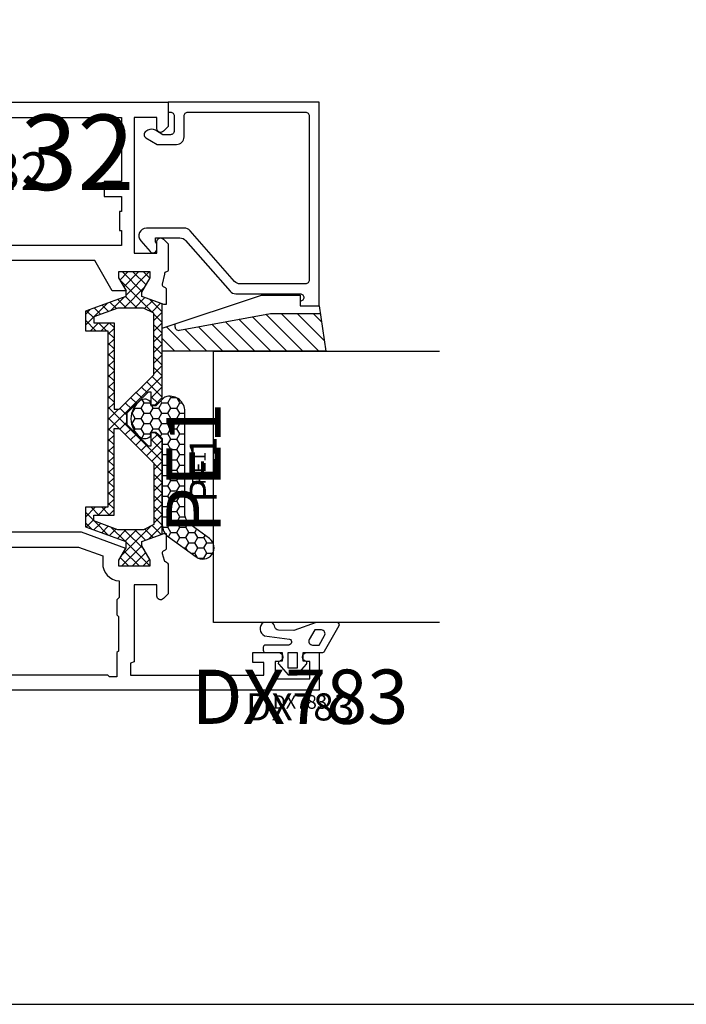
# Model space of a CAD drawing. Units: millimetres. Extents: x -920 to 6128, y -10660 to 477.
# Drawn here: x -225 to -136, y -1336 to -1205 of the extents above; entities that cross this region are included whole.
import ezdxf
from ezdxf.enums import TextEntityAlignment as Align

# ---------------------------------------------------------------- set-up
doc = ezdxf.new("R2010")
doc.units = ezdxf.units.MM
doc.header["$PDMODE"] = 1
for name, color, linetype in [('a4pursom1', 7, 'Continuous'), ('A4PURSOM2', 3, 'Continuous'), ('A4PURSOM3', 4, 'Continuous'), ('A9PURSONODE1', 2, 'Continuous'), ('KON', 7, 'Continuous'), ('MUOTOVIIVAT', 1, 'Continuous'), ('Profiilinumerot', 7, 'Continuous'), ('Profiilinumerot @ 1', 7, 'Continuous'), ('Profiilinumerot @ 2', 7, 'Continuous'), ('Profiilinumerot @ 4', 7, 'Continuous'), ('Tiivistekoodit', 7, 'Continuous'), ('Tiivistekoodit @ 1', 7, 'Continuous'), ('Tiivistekoodit @ 2', 7, 'Continuous'), ('Tiivistekoodit @ 4', 7, 'Continuous')]:
    doc.layers.add(name, color=color, linetype=linetype)
doc.styles.add('5', font='arial.ttf', dxfattribs={"height": 5})
doc.styles.add('Arial', font='arial.ttf')
doc.styles.add('Profiilinumerot', font='arial.ttf', dxfattribs={"height": 2.5})
doc.styles.add('Tiivistekoodi', font='arial.ttf', dxfattribs={"height": 1.8})

# ---------------------------------------------------------------- blocks, each defined once
blk = doc.blocks.new('pohja')
at = {"layer": 'MUOTOVIIVAT', "linetype": 'Continuous'}
blk.add_lwpolyline([(0, 570), (0, -24), (420, -24), (420, 570)], close=True, dxfattribs=at)
at = {"color": 1, "style": 'Arial'}
blk.add_attdef('PVM', (172.17, 536.55), '', height=4, dxfattribs=at)
at = {"layer": 'MUOTOVIIVAT', "style": '5'}
blk.add_attdef('SIVU', (363.92, 543.72), '', height=10, dxfattribs=at)
blk = doc.blocks.new('katko 39b')
at = {"layer": 'a4pursom1'}
h = blk.add_hatch(dxfattribs=at)
h.set_pattern_fill('_USER', color=2, angle=45, style=0, double=1, pattern_type=0)
h.set_pattern_definition([(45, (0, 0), (-0.707107, 0.707107), []), (135, (0, 0), (-0.707107, -0.707107), [])])
h.paths.add_polyline_path([(33.8, 9.19), (31.2, 9.19), (31.2, 6.19), (19.5, 6.19), (7.8, 6.19), (7.8, 9.19), (5.2, 9.19), (3.25, 3.84), (2.41, 3.84), (0.77, 4.79), (0, 4.79), (0, 0.59), (0.77, 0.59), (2.67, 1.69), (3.25, 1.69), (4.23, -1.01), (16.91, -1.01), (17.7, -0.21), (17.7, 0.5), (15.91, 0.5), (15.91, 0.82), (18.75, 3.67), (19.5, 3.67), (20.25, 3.67), (23.09, 0.82), (23.09, 0.5), (21.3, 0.5), (21.3, -0.21), (22.09, -1.01), (34.77, -1.01), (35.75, 1.69), (36.33, 1.69), (38.23, 0.59), (39, 0.59), (39, 4.79), (38.23, 4.79), (36.59, 3.84), (35.75, 3.84)])
h.paths.add_polyline_path([(18.22, 5.39), (18.22, 4.69), (13.63, 0.09), (5.48, 0.09), (4.8, 1.48), (4.8, 4.89), (5.97, 8.09), (6.75, 8.09), (6.75, 5.39)], flags=16)
h.paths.add_polyline_path([(20.78, 5.39), (32.25, 5.39), (32.25, 8.09), (33.03, 8.09), (34.2, 4.89), (34.2, 1.48), (33.52, 0.09), (25.37, 0.09), (20.78, 4.69)], flags=16)
at = {"layer": 'a4pursom1', "linetype": 'Continuous'}
blk.add_line((20.25, 3.67), (18.75, 3.67), dxfattribs=at)
for points in [[(19.5, 6.19), (7.8, 6.19), (7.8, 9.19), (5.2, 9.19), (3.25, 3.84), (2.41, 3.84), (0.77, 4.79), (0, 4.79), (0, 0.59), (0.77, 0.59), (2.67, 1.69), (3.25, 1.69), (4.23, -1.01), (16.91, -1.01), (17.7, -0.21), (17.7, 0.5), (15.91, 0.5), (15.91, 0.82), (18.75, 3.67), (19.5, 3.67), (20.25, 3.67), (23.09, 0.82), (23.09, 0.5), (21.3, 0.5), (21.3, -0.21), (22.09, -1.01), (34.77, -1.01), (35.75, 1.69), (36.33, 1.69), (38.23, 0.59), (39, 0.59), (39, 4.79), (38.23, 4.79), (36.59, 3.84), (35.75, 3.84), (33.8, 9.19), (31.2, 9.19), (31.2, 6.19)], [(4.8, 1.48), (4.8, 4.89), (5.97, 8.09), (6.75, 8.09), (6.75, 5.39), (18.22, 5.39), (18.22, 4.69), (13.63, 0.09), (5.48, 0.09)], [(34.2, 1.48), (34.2, 4.89), (33.03, 8.09), (32.25, 8.09), (32.25, 5.39), (20.78, 5.39), (20.78, 4.69), (25.37, 0.09), (33.52, 0.09)]]:
    blk.add_lwpolyline(points, close=True, dxfattribs=at)
blk = doc.blocks.new('223500')
at = {"layer": 'a4pursom1'}
h = blk.add_hatch(dxfattribs=at)
h.set_pattern_fill('_USER', color=2, angle=225, style=0, double=1, pattern_type=0)
h.set_pattern_definition([(225, (398.9268, 853.6868), (-0.7071068, 0.7071068), []), (135, (398.9268, 853.6868), (0.7071068, 0.7071068), [])])
edge = h.paths.add_edge_path()
edge.add_arc((-7.53, -2.8), 1, 90, 160)
edge.add_line((-8.47, -2.46), (-9.11, -4.24))
edge.add_arc((-10.05, -3.89), 1, 270, 340, ccw=False)
edge.add_line((-10.05, -4.89), (-11.33, -4.89))
edge.add_line((-11.33, -4.89), (-13.23, -5.99))
edge.add_line((-13.23, -5.99), (-14, -5.99))
edge.add_line((-14, -5.99), (-14, -1.79))
edge.add_line((-14, -1.79), (-13.23, -1.79))
edge.add_line((-13.23, -1.79), (-11.33, -2.89))
edge.add_line((-11.33, -2.89), (-10.75, -2.89))
edge.add_line((-10.75, -2.89), (-9.7, 0))
edge.add_line((-9.7, 0), (9.69, 0))
edge.add_line((9.69, 0), (10.75, -2.89))
edge.add_line((10.75, -2.89), (11.32, -2.89))
edge.add_line((11.32, -2.89), (13.23, -1.79))
edge.add_line((13.23, -1.79), (13.99, -1.79))
edge.add_line((13.99, -1.79), (13.99, -5.99))
edge.add_line((13.99, -5.99), (13.23, -5.99))
edge.add_line((13.23, -5.99), (11.32, -4.89))
edge.add_line((11.32, -4.89), (10.05, -4.89))
edge.add_arc((10.05, -3.89), 1, 200, 270, ccw=False)
edge.add_line((9.11, -4.24), (8.46, -2.46))
edge.add_arc((7.52, -2.8), 1, 20, 90)
edge.add_line((7.52, -1.8), (-7.53, -1.8))
blk.add_lwpolyline([(-7.53, -1.8, 0.315299), (-8.47, -2.46), (-9.11, -4.24, -0.315299), (-10.05, -4.89), (-11.33, -4.89), (-13.23, -5.99), (-14, -5.99), (-14, -1.79), (-13.23, -1.79), (-11.33, -2.89), (-10.75, -2.89), (-9.7, 0), (9.69, 0), (10.75, -2.89), (11.32, -2.89), (13.23, -1.79), (13.99, -1.79), (13.99, -5.99), (13.23, -5.99), (11.32, -4.89), (10.05, -4.89, -0.315299), (9.11, -4.24), (8.46, -2.46, 0.315299), (7.52, -1.8)], format="xyb", close=True, dxfattribs=at)
blk = doc.blocks.new('780132')
at = {"layer": 'a4pursom1'}
blk.add_line((74.72, 20), (74.72, 18.81), dxfattribs=at)
for points in [[(21.15, 53.1), (22.09, 54.73), (22.09, 55.49), (17.89, 55.49), (17.89, 54.73), (18.99, 52.82), (18.99, 52.25), (16.1, 51.19), (15.78, 51.19), (15.78, 53.19, -0.339454), (16, 53.48), (16.08, 53.5, 0.414214), (16.29, 53.86), (16, 55.2, 0.305615), (15.81, 55.48, -0.305615), (15.5, 55.94), (15.5, 65.09, 0.317837), (15.17, 65.56, -0.843039), (15.5, 67.5), (25, 67.5), (25, 78), (75, 78), (75, 74.79), (74.35, 74.15, -0.668179), (73.5, 74.5), (73.5, 76), (70.5, 76), (70.5, 58), (73.5, 58), (73.5, 59.5, -0.668179), (74.35, 59.85), (75, 59.21), (75, 55.79, -0.365977), (74.75, 55.5, 0.365977), (74.5, 55.2), (74.21, 53.86, 0.414214), (74.42, 53.5), (74.5, 53.48, -0.339454), (74.72, 53.19), (74.72, 51.19), (74.4, 51.19), (71.51, 52.25), (71.51, 52.82), (72.61, 54.73), (72.61, 55.49), (68.41, 55.49), (68.41, 54.73), (69.41, 53), (67.57, 53), (65.26, 57), (26.18, 57, 0.414214), (24.18, 55), (24.18, 54.43, 0.414214), (24.48, 54.13), (25.18, 54.13, -1.130939), (24.93, 52.16)], [(68.8, 59), (23.68, 59), (22.18, 57.5), (17.8, 57.5), (17.8, 61), (18.05, 61), (18.05, 63.5), (17.8, 63.5), (17.8, 65.5), (25, 65.5, 0.414214), (27, 67.5), (27, 76), (68.8, 76), (68.8, 67.5), (66.5, 67.5), (66.5, 65.5), (68.8, 65.5), (68.8, 63.5), (68.55, 63.5), (68.55, 61), (68.8, 61)]]:
    blk.add_lwpolyline(points, format="xyb", close=True, dxfattribs=at)
for points in [[(15.5, 27.06, -0.305615), (15.81, 27.52, 0.305615), (16, 27.8), (16.29, 29.14, 0.414214), (16.08, 29.5), (16, 29.52, -0.339454), (15.78, 29.81), (15.78, 31.8), (16.1, 31.8), (18.99, 30.75), (18.99, 30.17), (17.89, 28.27), (17.89, 27.5), (22.09, 27.5), (22.09, 28.27), (21.15, 29.9), (24.93, 30.84, -1.130939), (25.18, 28.87), (24.18, 28.87), (24.18, 26.32), (25.11, 25.39, 0.198912), (35.71, 21), (63.46, 21), (69.33, 18.86), (68.41, 17.27), (68.41, 16.5), (72.61, 16.5), (72.61, 17.27), (71.51, 19.17), (71.51, 19.75), (74.4, 20.8), (74.72, 20.8), (74.72, 18.81, -0.339454), (74.5, 18.52), (74.42, 18.5, 0.414214), (74.21, 18.14), (74.44, 17.27, 0.260518), (74.64, 17.06, -0.331725), (75, 16.58), (75, 12.79), (74.35, 12.15, -0.668179), (73.5, 12.5), (73.5, 14), (70.5, 14), (70.5, 3.79), (70, 3.6), (70, 2), (87.7, 2), (87.7, 3.7), (86.2, 3.7), (86.2, 5), (89.6, 5, -1), (89.6, 3.8), (89.2, 3.8), (89.2, 1.5), (93.8, 1.5), (93.8, 3.8), (93.4, 3.8, -1), (93.4, 5), (95, 5), (95, 0), (0, 0), (0, 5), (2.15, 5, -1), (2.15, 3.7), (1.3, 3.7), (1.3, 2.5, 0.414214), (2.3, 1.5), (10.3, 1.5, 0.414214), (11.3, 2.5), (11.3, 3.7), (10.45, 3.7, -1), (10.45, 5), (11.1, 5, -0.414214), (12.6, 3.5), (12.6, 2), (14.5, 2, 0.414214), (15.5, 3), (15.5, 27.07)], [(66.32, 16.9, 0.411238), (68.5, 14.5), (68.5, 12.3), (68.2, 12), (68.2, 10), (68.4, 9.8), (68.4, 5.2), (68.2, 5), (68.2, 1.79), (67.2, 1.79), (66.99, 2), (17.5, 2), (17.5, 2.8), (17.7, 3), (17.7, 5), (17.5, 5.2), (17.5, 9.3), (17.7, 9.5), (17.7, 11.5), (17.5, 11.7), (17.5, 15.8), (17.7, 16), (17.7, 18), (17.5, 18.2), (17.5, 19), (19, 19, 0.414214), (19.5, 19.5), (19.5, 19.5, 0.414214), (18.5, 20.5), (17.5, 20.5), (17.5, 25.5), (22.17, 25.5), (24.28, 23.39, 0.198912), (34.89, 19), (63.11, 19), (66.32, 17.83), (66.32, 16.8)]]:
    blk.add_lwpolyline(points, format="xyb", dxfattribs=at)
at = {"layer": 'A9PURSONODE1'}
blk.add_point((19, 78), dxfattribs=at)
at = {"rotation": 90.00000000000001}
blk.add_blockref('223500', (16.1, 41.5), dxfattribs=at)
at = {"layer": 'a4pursom1', "rotation": 90.00000000000001}
blk.add_blockref('katko 39b', (73.2, 16.49), dxfattribs=at)
at = {"layer": 'Profiilinumerot', "style": 'Profiilinumerot', "flags": 8}
blk.add_attdef('PROFIILINUMERO', text='', height=2.5, dxfattribs=at).set_placement((47.8, 66.36), align=Align.CENTER)
blk = doc.blocks.new('*U1473')
at = {"layer": 'a4pursom1'}
ref = blk.add_blockref('780132', (-280, -1293.97), dxfattribs=at)
ref.add_attrib('PROFIILINUMERO', '780132', dxfattribs={"layer": 'Profiilinumerot @ 1', "height": 2.5, "style": 'Profiilinumerot'}).set_placement((-232.2, -1227.61), align=Align.CENTER)
ref = blk.add_blockref('780132', (-280, -1293.97), dxfattribs=at)
ref.add_attrib('PROFIILINUMERO', '780132', dxfattribs={"layer": 'Profiilinumerot @ 2', "height": 5, "style": 'Profiilinumerot'}).set_placement((-232.2, -1227.61), align=Align.CENTER)
ref = blk.add_blockref('780132', (-280, -1293.97), dxfattribs=at)
ref.add_attrib('PROFIILINUMERO', '780132', dxfattribs={"layer": 'Profiilinumerot @ 4', "height": 10, "style": 'Profiilinumerot'}).set_placement((-232.2, -1227.61), align=Align.CENTER)
blk = doc.blocks.new('PE1')
at = {"layer": 'A4PURSOM2'}
h = blk.add_hatch(dxfattribs=at)
h.set_pattern_fill('HONEY', color=2, scale=0.25, style=0)
h.set_pattern_definition([(0, (476.39894, 859.30905), (1.190625, 0.68740766), [0.79375, -1.5875]), (120, (476.39894, 859.30905), (-1.190625, 0.68740767), [0.79375, -1.5875]), (60, (476.39894, 859.30905), (3e-09, 1.37481533), [-1.5875, 0.79375])])
h.paths.add_polyline_path([(3, -1.59, 0.47406), (0.6, 0.37, 0.147422), (0.09, 0.09), (0, 0), (-0.79, -0.79), (-1.5, -0.79), (-1.5, -0.43, 0.428147), (-2.92, -0.17, 0.508501), (-2.92, -5.02, 0.428147), (-1.5, -4.76), (-1.5, -4.39), (-0.79, -4.39), (0, -5.19), (0, -16.62, 0.24011), (0.82, -18.24), (4.49, -20.9, 0.50631), (6.79, -20.16), (6.79, -19.21, 0.155826), (6.25, -18.47), (3.82, -16.71, -0.24011), (3, -15.09)])
blk.add_lwpolyline([(-0.65, -4.54), (0, -5.19), (0, -16.62, 0.24011), (0.82, -18.24), (4.49, -20.9, 1), (6.25, -18.47), (3.82, -16.71, -0.24011), (3, -15.09), (3, -1.59, 0.47406), (0.6, 0.37, 0.147422), (0.09, 0.09), (0, 0), (-0.79, -0.79), (-1.5, -0.79), (-1.5, -0.43, 0.428147), (-2.92, -0.17, 0.508501), (-2.92, -5.02, 0.428147), (-1.5, -4.76), (-1.5, -4.39), (-0.79, -4.39), (0, -5.19)], format="xyb", dxfattribs=at)
at = {"layer": 'Tiivistekoodit', "style": 'Tiivistekoodi', "flags": 8}
blk.add_attdef('KOODI', text='', height=1.8, rotation=90, dxfattribs=at).set_placement((5.89, -9.29), align=Align.MIDDLE)
blk = doc.blocks.new('*U1962')
ref = blk.add_blockref('PE1', (-39.41, 0.79), dxfattribs=dict(rotation=270))
ref.add_attrib('KOODI', 'PE1', dxfattribs={"layer": 'Tiivistekoodit @ 1', "height": 1.8, "style": 'Tiivistekoodi'}).set_placement((-48.54, -4.29), align=Align.MIDDLE)
ref = blk.add_blockref('PE1', (-39.41, 0.79), dxfattribs=dict(rotation=270))
ref.add_attrib('KOODI', 'PE1', dxfattribs={"layer": 'Tiivistekoodit @ 2', "height": 3.6, "style": 'Tiivistekoodi'}).set_placement((-48.7, -5.1), align=Align.MIDDLE)
ref = blk.add_blockref('PE1', (-39.41, 0.79), dxfattribs=dict(rotation=270))
ref.add_attrib('KOODI', 'PE1', dxfattribs={"layer": 'Tiivistekoodit @ 4', "height": 7.2, "style": 'Tiivistekoodi'}).set_placement((-48.54, -4.29), align=Align.MIDDLE)
blk = doc.blocks.new('DX783_4')
at = {"layer": 'KON', "color": 3}
for points in [[(-3.93, 1.78, -0.851537), (-4.05, 1), (-7.09, 1, 0.414214), (-7.39, 0.7), (-7.39, 0.3, 0.414214), (-7.09, 0), (-4.9, 0), (-4.9, -1.15), (-5.15, -1.15, 0.648096), (-5.34, -1.56), (-4.1, -2.95), (-2.9, -2.95), (-1.66, -1.56, 0.648096), (-1.85, -1.15), (-2.1, -1.15), (-2.1, 0), (0.42, 0, 0.322194), (0.71, 0.2), (2.69, 3.6, 0.512637), (2.4, 4), (-0.39, 4), (-3.35, 2.94), (-5.37, 2.97, -0.350607), (-5.85, 3.37, 0.199444), (-6.29, 4), (-7.38, 4, 0.605052), (-7.21, 2.24), (-3.9, 1.77)], [(-0.85, 1), (0.01, 1), (0.74, 2.25, 0.578621), (0.31, 3), (-0.56, 3), (-1.29, 1.75, 0.578621)]]:
    blk.add_lwpolyline(points, format="xyb", close=True, dxfattribs=at)
blk.add_lwpolyline([(-4.1, -2.05), (-4.1, 0), (-2.9, 0), (-2.9, -2.05)], close=True, dxfattribs=at)
at = {"layer": 'Tiivistekoodit', "style": 'Tiivistekoodi', "flags": 8}
blk.add_attdef('Koodi', text='', height=1.8, dxfattribs=at).set_placement((-2.5, -7.67), align=Align.MIDDLE)
blk = doc.blocks.new('*U1963')
ref = blk.add_blockref('DX783_4', (-73, -20), dxfattribs=dict(rotation=270))
ref.add_attrib('Koodi', 'DX783', dxfattribs={"layer": 'Tiivistekoodit @ 4', "height": 7.2, "rotation": 270, "style": 'Tiivistekoodi'}).set_placement((-79.79, -17.48), align=Align.MIDDLE)
ref = blk.add_blockref('DX783_4', (-73, -20), dxfattribs=dict(rotation=270))
ref.add_attrib('Koodi', 'DX783', dxfattribs={"layer": 'Tiivistekoodit @ 2', "height": 3.6, "rotation": 270, "style": 'Tiivistekoodi'}).set_placement((-80.67, -17.5), align=Align.MIDDLE)
ref = blk.add_blockref('DX783_4', (-73, -20), dxfattribs=dict(rotation=270))
ref.add_attrib('Koodi', 'DX783', dxfattribs={"layer": 'Tiivistekoodit @ 1', "height": 1.8, "rotation": 270, "style": 'Tiivistekoodi'}).set_placement((-79.79, -17.48), align=Align.MIDDLE)
blk = doc.blocks.new('17961')
at = {"layer": 'a4pursom1'}
blk.add_lwpolyline([(0.3, -1.3, -0.414214), (0.8, -1.8), (0.8, -3.8, -0.414214), (0.3, -4.3), (-0.7, -4.3), (-1.7, -3.72, 0.268481), (-2.7, -3.72), (-2.95, -3.86, 0.576689), (-2.95, -4.73), (-1.45, -5.6), (1.1, -5.6, 0.414214), (2.1, -4.6), (2.1, -1.8, -0.414214), (2.6, -1.3), (18.2, -1.3, -0.414214), (18.7, -1.8), (18.7, -23.6, -0.414214), (18.2, -24.1), (9.54, -24.1, -0.215772), (8.79, -23.76), (2.89, -17.04, 0.215772), (2.14, -16.7), (-2.2, -16.7), (-2.9, -16.7, 0.645699), (-3.65, -18.36), (-2.38, -19.81, 0.691135), (-1.5, -19.48), (-1.5, -18.98, 0.236068), (-1.7, -18.58), (-1.7, -18), (1.55, -18, -0.215772), (2.3, -18.34), (8.2, -25.06, 0.215772), (8.95, -25.4), (17.5, -25.4, -0.414214), (18, -25.9), (18, -25.9, -0.414214), (17.5, -26.4), (17.5, -26.4), (17.5, -27), (20, -27), (20, 0), (0, 0), (0, -1.3)], format="xyb", close=True, dxfattribs=at)
at = {"layer": 'Profiilinumerot', "style": 'Profiilinumerot', "flags": 8}
blk.add_attdef('PROFIILINUMERO', text='', height=2.5, rotation=270, dxfattribs=at).set_placement((22, -13.5), align=Align.CENTER)
blk = doc.blocks.new('*U1964')
at = {"layer": 'a4pursom1', "rotation": 270}
blk.add_blockref('17961', (0, 0), dxfattribs=at)
blk.add_blockref('17961', (0, 0), dxfattribs=at)
blk.add_blockref('17961', (0, 0), dxfattribs=at)
blk = doc.blocks.new('KT08_6')
at = {"layer": 'A4PURSOM2'}
h = blk.add_hatch(dxfattribs=at)
h.set_pattern_fill('_USER', color=2, scale=1.5, angle=45, pattern_type=0)
h.set_pattern_definition([(45, (0, 0), (-1.06066, 1.06066), [])])
edge = h.paths.add_edge_path()
edge.add_line((6, 0.9), (1, 0.15))
edge.add_line((1, 0.15), (1, -6.45))
edge.add_line((1, -6.45), (3.25, -18.52))
edge.add_arc((2.76, -18.61), 0.5, -90, 10.5522, ccw=False)
edge.add_line((2.76, -19.11), (2.41, -19.11))
edge.add_line((2.41, -19.11), (2.98, -20.8))
edge.add_line((2.98, -20.8), (6, -20.8))
edge.add_line((6, -20.8), (6, 0.9))
blk.add_lwpolyline([(2.98, -20.8), (-1.4, -7.64), (-1.4, -2.5), (0, -2.5), (0, 0), (6, 0.9), (6, -20.8)], close=True, dxfattribs=at)
blk.add_lwpolyline([(2.41, -19.11), (2.76, -19.11, 0.469244), (3.25, -18.52), (1, -6.45), (1, 0.15)], format="xyb", dxfattribs=at)
at = {"layer": 'Tiivistekoodit', "style": 'Tiivistekoodi', "flags": 8}
blk.add_attdef('KOODI', text='', height=1.8, rotation=90, dxfattribs=at).set_placement((3.09, 9.56), align=Align.MIDDLE)
blk = doc.blocks.new('*U1965')
at = {"layer": 'a4pursom1', "rotation": 180}
blk.add_blockref('KT08_6', (-27, -20), dxfattribs=at)
blk.add_blockref('KT08_6', (-27, -20), dxfattribs=at)
blk.add_blockref('KT08_6', (-27, -20), dxfattribs=at)
blk = doc.blocks.new('lasitus')
at = {"layer": 'A4PURSOM3'}
blk.add_lwpolyline([(-69, -36), (-69, -6), (-66, -6), (-33, -6), (-33, -36)], dxfattribs=at)
for name in ['*U1962', '*U1964', '*U1965', '*U1963']:
    blk.add_blockref(name, (0, 0))

msp = doc.modelspace()

# ---------------------------------------------------------------- block references
for name, p in [('pohja', (-366, -1311.63)), ('*U1473', (0, 0))]:
    msp.add_blockref(name, p)
at = {"layer": 'a4pursom1', "rotation": 90}
msp.add_blockref('lasitus', (-205, -1215.97), dxfattribs=at)

doc.saveas('drawing.dxf')
